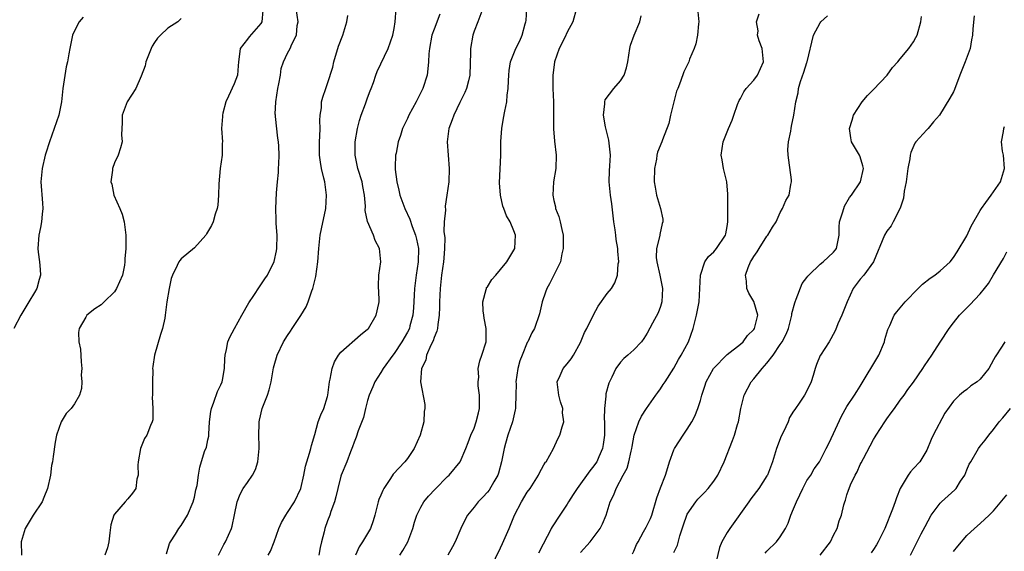
# Model space of a CAD drawing. Units: inches. Extents: x 2586000 to 2589000, y 1521000 to 1524000.
# Drawn here: x 2586517 to 2586665, y 1522274 to 1522353 of the extents above; entities that cross this region are included whole.
import ezdxf

# ---------------------------------------------------------------- set-up
doc = ezdxf.new("R2010")
doc.units = ezdxf.units.IN
doc.header["$MEASUREMENT"] = 0
doc.layers.add('LD25861521_2ft', color=63, linetype='Continuous')

msp = doc.modelspace()

# ---------------------------------------------------------------- linework, layer by layer
at = {"layer": 'LD25861521_2ft'}
for points, elevation in [([(2586553.29, 1522354.71), (2586553.14, 1522353), (2586553, 1522352.76), (2586551.24, 1522350.76), (2586551, 1522350.41), (2586549.9, 1522349), (2586549.74, 1522347.74), (2586549.62, 1522347), (2586549.6, 1522346.4), (2586549.46, 1522345), (2586549, 1522343.7), (2586548.14, 1522341.86), (2586547.75, 1522341), (2586547.27, 1522339.27), (2586547.21, 1522339), (2586547.21, 1522338.79), (2586547.08, 1522337), (2586547.22, 1522335), (2586547.19, 1522334.81), (2586547.16, 1522333), (2586546.9, 1522331), (2586546.67, 1522328.67), (2586546.61, 1522327), (2586546.51, 1522325.49), (2586546.43, 1522325), (2586546.14, 1522324.14), (2586545.83, 1522323), (2586545.58, 1522322.42), (2586544.84, 1522321.16), (2586544.71, 1522321), (2586543, 1522319.06), (2586541, 1522317.41), (2586540.8, 1522317.2), (2586540.66, 1522317), (2586540.41, 1522316.41), (2586539.71, 1522315), (2586539.53, 1522314.47), (2586539.21, 1522313), (2586538.89, 1522311), (2586538.63, 1522309), (2586538.55, 1522308.55), (2586538.22, 1522307), (2586537.9, 1522306.1), (2586537.02, 1522303), (2586536.74, 1522301.26), (2586536.72, 1522301), (2586536.74, 1522300.74), (2586536.69, 1522299), (2586536.7, 1522297), (2586536.67, 1522296.67), (2586536.76, 1522295), (2586536.74, 1522293.26), (2586536.66, 1522293), (2586536.42, 1522292.42), (2586535.87, 1522291), (2586535.53, 1522290.47), (2586534.93, 1522289), (2586534.56, 1522287), (2586534.49, 1522286.49), (2586534.55, 1522285), (2586534.36, 1522284.36), (2586534.19, 1522283), (2586533.7, 1522282.3), (2586533, 1522281.42), (2586532.59, 1522281), (2586531, 1522279.11), (2586530.93, 1522279), (2586530.45, 1522277.55), (2586530.32, 1522276.32), (2586530.15, 1522275), (2586529.94, 1522274.06), (2586529.53, 1522273)], 8242), ([(2586538.81, 1522273.19), (2586539.28, 1522274.72), (2586539.4, 1522275), (2586540.15, 1522276.15), (2586540.67, 1522277), (2586541, 1522277.44), (2586541.97, 1522279), (2586542.83, 1522281), (2586543, 1522281.69), (2586543.24, 1522282.76), (2586543.42, 1522283.42), (2586543.64, 1522285), (2586543.84, 1522286.16), (2586544.54, 1522288.54), (2586544.8, 1522289.2), (2586545, 1522290.28), (2586545.15, 1522290.85), (2586545.15, 1522291.15), (2586545.29, 1522293), (2586545.47, 1522294.53), (2586545.55, 1522295), (2586545.93, 1522295.93), (2586546.49, 1522297.51), (2586547, 1522298.55), (2586547.19, 1522299), (2586547.25, 1522299.25), (2586547.54, 1522301), (2586547.56, 1522302.44), (2586547.64, 1522303), (2586547.85, 1522303.85), (2586548.05, 1522305), (2586548.32, 1522305.68), (2586549.02, 1522307), (2586550.12, 1522309), (2586551.19, 1522310.81), (2586551.93, 1522311.93), (2586552.76, 1522313.24), (2586553.59, 1522314.41), (2586553.96, 1522315), (2586554.99, 1522317.01), (2586555.36, 1522318.64), (2586555.41, 1522319), (2586555.43, 1522321), (2586555.28, 1522322.72), (2586555.3, 1522323.3), (2586555.23, 1522325), (2586555.32, 1522327.32), (2586555.47, 1522329), (2586555.62, 1522330.38), (2586555.66, 1522331), (2586555.67, 1522331.67), (2586555.73, 1522333), (2586555.68, 1522334.32), (2586555.62, 1522335), (2586555.54, 1522335.54), (2586555.21, 1522338.79), (2586555.17, 1522339), (2586555.16, 1522339.16), (2586555.22, 1522341), (2586555.53, 1522343), (2586555.71, 1522343.71), (2586555.92, 1522345), (2586556.03, 1522345.97), (2586556.39, 1522347), (2586557, 1522348.31), (2586557.39, 1522349), (2586557.66, 1522349.66), (2586558.36, 1522351), (2586558.45, 1522352.45), (2586558.57, 1522353), (2586558.28, 1522355)], 8240), ([(2586554.07, 1522273), (2586554.42, 1522273.58), (2586554.98, 1522275), (2586555.7, 1522277), (2586556.1, 1522277.9), (2586556.74, 1522279), (2586557, 1522279.36), (2586558.03, 1522281), (2586559, 1522283), (2586559.43, 1522285), (2586559.69, 1522286.31), (2586559.88, 1522287), (2586560.3, 1522288.3), (2586560.48, 1522289), (2586560.57, 1522289.43), (2586561.08, 1522291.08), (2586561.59, 1522293), (2586561.97, 1522294.03), (2586562.43, 1522295), (2586563, 1522296.79), (2586563.05, 1522297), (2586563.29, 1522299), (2586563.4, 1522299.4), (2586563.7, 1522301), (2586564.03, 1522301.97), (2586564.67, 1522303), (2586565, 1522303.42), (2586567.96, 1522306.04), (2586569, 1522306.86), (2586569.13, 1522307), (2586570.32, 1522309), (2586570.72, 1522310.72), (2586570.76, 1522311), (2586570.72, 1522312.72), (2586570.66, 1522313), (2586570.63, 1522313.37), (2586570.69, 1522315), (2586571.01, 1522317), (2586570.81, 1522319), (2586570.16, 1522320.16), (2586569.91, 1522321), (2586569.02, 1522323.02), (2586568.67, 1522324.67), (2586568.68, 1522325.32), (2586568.54, 1522327), (2586568.3, 1522328.3), (2586568.18, 1522329), (2586567.56, 1522331), (2586567.14, 1522333), (2586567.17, 1522335), (2586567.5, 1522337), (2586567.82, 1522338.18), (2586568.07, 1522339), (2586568.7, 1522340.7), (2586569, 1522341.6), (2586569.38, 1522342.62), (2586569.56, 1522343), (2586569.88, 1522343.88), (2586570.25, 1522345), (2586570.47, 1522345.53), (2586572.09, 1522349), (2586572.79, 1522351), (2586573, 1522352.01), (2586573.17, 1522353), (2586573.29, 1522355)], 8236), ([(2586586.32, 1522355), (2586585.56, 1522353), (2586585, 1522351.59), (2586584.82, 1522351), (2586584.45, 1522349), (2586584.46, 1522348.46), (2586584.38, 1522345), (2586584.15, 1522344.15), (2586583.88, 1522343), (2586583.63, 1522342.37), (2586582.87, 1522340.87), (2586581.95, 1522339), (2586581.73, 1522338.27), (2586581.22, 1522337), (2586580.98, 1522335), (2586581.28, 1522331), (2586581.2, 1522329), (2586580.93, 1522327), (2586580.66, 1522325.34), (2586580.71, 1522324.71), (2586580.54, 1522323), (2586580.49, 1522321.51), (2586580.6, 1522320.6), (2586580.57, 1522319), (2586580.45, 1522317.55), (2586580.42, 1522317), (2586580.14, 1522315), (2586580.03, 1522313.97), (2586579.9, 1522313), (2586579.8, 1522311), (2586579.8, 1522310.2), (2586579.78, 1522309), (2586579.56, 1522307.56), (2586579.53, 1522307), (2586579.44, 1522306.56), (2586579, 1522305.62), (2586578.85, 1522305.15), (2586578.5, 1522304.5), (2586577.85, 1522303), (2586577.75, 1522302.25), (2586577.12, 1522301), (2586576.97, 1522299), (2586577.6, 1522295.6), (2586577.61, 1522295), (2586577.49, 1522294.51), (2586577.44, 1522293), (2586576.92, 1522291), (2586576.03, 1522289), (2586575, 1522287.47), (2586574.61, 1522287), (2586572.88, 1522285.12), (2586572.47, 1522284.47), (2586571.47, 1522283), (2586571.31, 1522282.69), (2586571, 1522281.98), (2586570.69, 1522281.31), (2586570.58, 1522281), (2586570.09, 1522279), (2586569.87, 1522278.13), (2586569.46, 1522277), (2586569, 1522276.21), (2586568.25, 1522275), (2586567.75, 1522274.25), (2586567.18, 1522273)], 8232), ([(2586573.86, 1522273), (2586574.31, 1522273.69), (2586575.04, 1522275), (2586575.82, 1522277), (2586576.06, 1522277.94), (2586576.42, 1522279), (2586577, 1522280.19), (2586577.47, 1522281), (2586578.17, 1522281.83), (2586579.14, 1522282.86), (2586581, 1522284.76), (2586581.29, 1522285), (2586582.93, 1522287), (2586583.75, 1522289), (2586584.13, 1522289.87), (2586584.51, 1522291), (2586585, 1522292.04), (2586585.33, 1522293), (2586585.66, 1522294.34), (2586585.8, 1522295), (2586585.82, 1522295.82), (2586585.82, 1522297), (2586585.63, 1522298.37), (2586585.62, 1522299), (2586585.7, 1522299.7), (2586585.62, 1522301), (2586585.86, 1522302.14), (2586586.17, 1522303), (2586586.8, 1522305), (2586586.81, 1522305.19), (2586586.82, 1522307), (2586586.52, 1522308.52), (2586586.45, 1522309), (2586586.37, 1522309.63), (2586586.3, 1522311), (2586586.82, 1522312.82), (2586586.85, 1522313), (2586586.89, 1522313.11), (2586587, 1522313.25), (2586587.68, 1522314.32), (2586588.3, 1522315), (2586589, 1522315.83), (2586589.95, 1522317), (2586591, 1522318.75), (2586591.13, 1522319), (2586591.22, 1522321), (2586591, 1522321.61), (2586590.42, 1522323), (2586589.87, 1522323.87), (2586589.49, 1522325), (2586589.34, 1522325.34), (2586588.97, 1522327), (2586588.84, 1522328.84), (2586589.02, 1522333), (2586589.05, 1522335.05), (2586589.17, 1522337), (2586589.45, 1522338.55), (2586589.61, 1522339.61), (2586589.93, 1522341), (2586589.99, 1522341.99), (2586590.14, 1522343), (2586590.16, 1522344.16), (2586590.21, 1522345), (2586590.29, 1522345.71), (2586590.48, 1522347), (2586591.28, 1522349), (2586591.86, 1522350.14), (2586592.23, 1522351), (2586592.7, 1522352.7), (2586592.8, 1522353), (2586592.82, 1522353.18), (2586592.91, 1522355)], 8230), ([(2586600.37, 1522355), (2586599.85, 1522353), (2586599, 1522351.42), (2586598.62, 1522350.62), (2586597.8, 1522349), (2586597.1, 1522347), (2586597.08, 1522346.92), (2586596.82, 1522345), (2586596.85, 1522343), (2586596.95, 1522341), (2586596.95, 1522339), (2586596.92, 1522336.92), (2586597.07, 1522335.07), (2586597.35, 1522333), (2586597.3, 1522331), (2586596.95, 1522329), (2586596.83, 1522327), (2586597, 1522326.17), (2586597.23, 1522325.23), (2586597.25, 1522325), (2586597.76, 1522323.76), (2586597.94, 1522323), (2586598.17, 1522321.83), (2586598.39, 1522321), (2586598.41, 1522319), (2586598.2, 1522318.2), (2586597.97, 1522317), (2586596.34, 1522313.66), (2586595.96, 1522313), (2586595.76, 1522312.43), (2586595.24, 1522311), (2586594.82, 1522309.18), (2586594.1, 1522307), (2586593.67, 1522306.33), (2586593.08, 1522305), (2586593, 1522304.87), (2586592.21, 1522303), (2586591.89, 1522302.11), (2586591.58, 1522301), (2586591.3, 1522299), (2586591.31, 1522298.69), (2586591.29, 1522297), (2586591.23, 1522295.23), (2586591.24, 1522295), (2586591.2, 1522294.8), (2586590.8, 1522293), (2586590.09, 1522291), (2586589.74, 1522289.74), (2586589.52, 1522289), (2586589.15, 1522287), (2586588.7, 1522285.3), (2586588.59, 1522285), (2586587.96, 1522283.96), (2586587.26, 1522282.74), (2586587, 1522282.41), (2586586.34, 1522281.66), (2586585.62, 1522281), (2586585, 1522280.2), (2586584, 1522279), (2586583.65, 1522278.35), (2586583, 1522277), (2586582.16, 1522275), (2586581.77, 1522274.23), (2586581.06, 1522273)], 8228), ([(2586618.58, 1522355), (2586618.75, 1522353), (2586618.7, 1522352.69), (2586618.55, 1522351), (2586618.29, 1522349.71), (2586618.04, 1522349), (2586617.38, 1522347.39), (2586617.25, 1522347), (2586616.51, 1522345.49), (2586616.02, 1522344.02), (2586615.6, 1522343), (2586615.43, 1522342.57), (2586615.02, 1522341), (2586614.53, 1522339), (2586614.25, 1522337.75), (2586613.3, 1522335.3), (2586613.21, 1522335), (2586612.57, 1522333.43), (2586612.47, 1522333), (2586612.39, 1522332.39), (2586612.09, 1522331), (2586612.07, 1522329), (2586612.2, 1522328.19), (2586612.42, 1522327), (2586613.03, 1522325), (2586613.36, 1522323.36), (2586613.36, 1522323), (2586613.25, 1522322.75), (2586612.92, 1522321.08), (2586612.92, 1522320.92), (2586612.43, 1522319), (2586612.38, 1522317.62), (2586612.44, 1522317), (2586612.9, 1522315), (2586613.33, 1522313), (2586613.23, 1522311), (2586613, 1522310.27), (2586612.65, 1522309.35), (2586611.79, 1522307.79), (2586611, 1522306.26), (2586610.5, 1522305.5), (2586610.13, 1522305), (2586609, 1522303.8), (2586608.12, 1522303), (2586607.51, 1522302.49), (2586607, 1522301.92), (2586606.32, 1522301), (2586605.69, 1522299.69), (2586605.34, 1522299), (2586605.24, 1522298.76), (2586604.82, 1522297.18), (2586604.8, 1522297), (2586604.82, 1522296.82), (2586604.62, 1522295), (2586604.56, 1522293.44), (2586604.61, 1522293), (2586604.61, 1522292.61), (2586604.6, 1522291), (2586604.42, 1522289.58), (2586604.32, 1522289), (2586603.72, 1522287.72), (2586603.42, 1522287), (2586603.26, 1522286.74), (2586603, 1522286.38), (2586602.37, 1522285.63), (2586600.47, 1522283), (2586599.91, 1522282.09), (2586599.21, 1522281), (2586599, 1522280.65), (2586597.88, 1522279), (2586596.75, 1522277.25), (2586596.61, 1522277), (2586596.24, 1522276.24), (2586595.76, 1522275.31), (2586595.59, 1522275), (2586595.37, 1522274.63), (2586594.7, 1522273.3)], 8224), ([(2586526.32, 1522353.68), (2586525.7, 1522353), (2586525, 1522351.64), (2586524.71, 1522351), (2586524.28, 1522349), (2586524.17, 1522348.17), (2586523.95, 1522347), (2586523.76, 1522346.24), (2586523.26, 1522343), (2586523.07, 1522341), (2586522.67, 1522339), (2586521.26, 1522335), (2586520.7, 1522333.3), (2586520.61, 1522333), (2586520.12, 1522331), (2586520.03, 1522329.97), (2586519.96, 1522329), (2586520.21, 1522325.79), (2586520.24, 1522325), (2586520.12, 1522324.12), (2586520.02, 1522323), (2586519.87, 1522322.13), (2586519.64, 1522321), (2586519.51, 1522319), (2586519.56, 1522318.44), (2586519.74, 1522317), (2586519.84, 1522315.84), (2586519.87, 1522315), (2586519.68, 1522314.32), (2586519.35, 1522313), (2586519, 1522312.37), (2586518.13, 1522311), (2586516.92, 1522309), (2586515.91, 1522307)], 8246), ([(2586541, 1522353.51), (2586540.78, 1522353.22), (2586540.53, 1522353), (2586539, 1522352.02), (2586537.92, 1522351), (2586537.46, 1522350.54), (2586537, 1522349.89), (2586536.67, 1522349.33), (2586536.5, 1522349), (2586535.72, 1522347), (2586535.61, 1522346.39), (2586535, 1522344.82), (2586534.2, 1522343), (2586532.93, 1522341), (2586532.15, 1522339), (2586532.15, 1522337.85), (2586532.09, 1522337), (2586532.06, 1522336.06), (2586532.15, 1522335), (2586531.91, 1522334.09), (2586531.54, 1522333), (2586531, 1522331.82), (2586530.71, 1522331), (2586530.72, 1522330.72), (2586530.48, 1522329), (2586530.62, 1522328.62), (2586530.92, 1522327), (2586531.81, 1522325), (2586532.15, 1522324.15), (2586532.44, 1522323), (2586532.71, 1522321), (2586532.72, 1522320.72), (2586532.7, 1522319), (2586532.56, 1522317.44), (2586532.57, 1522317), (2586532.5, 1522316.5), (2586532.19, 1522315), (2586531.33, 1522313), (2586531, 1522312.49), (2586529.46, 1522311), (2586529, 1522310.52), (2586528.06, 1522309.94), (2586526.85, 1522309), (2586526.69, 1522308.69), (2586525.71, 1522307), (2586525.62, 1522306.38), (2586525.67, 1522305), (2586525.88, 1522303.88), (2586525.99, 1522301.99), (2586526.1, 1522301), (2586526.02, 1522300.02), (2586526.12, 1522299), (2586526.04, 1522297.96), (2586525.77, 1522297), (2586525, 1522295.66), (2586524.49, 1522295), (2586523.75, 1522294.25), (2586523, 1522293), (2586522.29, 1522291), (2586522.08, 1522289.92), (2586521.8, 1522287.8), (2586521.68, 1522287), (2586521.56, 1522286.44), (2586521.38, 1522285), (2586520.95, 1522283), (2586520.37, 1522281.63), (2586520.12, 1522281), (2586518.81, 1522279), (2586517.6, 1522277), (2586516.97, 1522275), (2586517.06, 1522273)], 8244), ([(2586546.61, 1522273), (2586547, 1522273.69), (2586547.43, 1522274.57), (2586547.7, 1522275), (2586548.59, 1522277), (2586548.69, 1522277.31), (2586549.05, 1522279.05), (2586549.41, 1522281), (2586549.87, 1522282.13), (2586550.34, 1522283), (2586551, 1522283.89), (2586551.75, 1522285), (2586552.17, 1522285.83), (2586552.54, 1522287), (2586552.75, 1522289), (2586552.72, 1522289.28), (2586552.67, 1522291), (2586552.73, 1522292.73), (2586552.72, 1522293), (2586552.76, 1522293.24), (2586553.2, 1522295), (2586553.96, 1522297), (2586554.22, 1522297.78), (2586554.54, 1522299), (2586554.91, 1522301.09), (2586555, 1522301.45), (2586555.46, 1522303), (2586556.41, 1522305), (2586557, 1522305.95), (2586557.43, 1522306.57), (2586557.68, 1522307), (2586559, 1522308.93), (2586559.78, 1522310.22), (2586560.07, 1522311), (2586560.62, 1522312.62), (2586560.78, 1522313), (2586561.23, 1522314.77), (2586561.52, 1522317), (2586561.67, 1522319), (2586561.89, 1522321), (2586562.09, 1522321.91), (2586562.72, 1522325), (2586562.83, 1522327), (2586562.57, 1522329), (2586562.46, 1522329.54), (2586562.11, 1522331), (2586561.94, 1522331.94), (2586561.8, 1522333), (2586561.78, 1522335), (2586561.85, 1522335.85), (2586561.87, 1522337), (2586561.82, 1522338.18), (2586561.91, 1522339), (2586562.1, 1522340.1), (2586562.11, 1522341), (2586562.3, 1522341.7), (2586562.73, 1522343), (2586563, 1522343.72), (2586563.8, 1522346.2), (2586563.97, 1522347), (2586564.67, 1522349.33), (2586565.28, 1522351), (2586565.9, 1522353), (2586566.06, 1522353.94)], 8238), ([(2586579.86, 1522354.14), (2586579, 1522351.9), (2586578.68, 1522351), (2586578.29, 1522349), (2586578.2, 1522348.2), (2586578.16, 1522347), (2586578.08, 1522345.92), (2586577.95, 1522345), (2586577.32, 1522343), (2586576.33, 1522341), (2586575.23, 1522339), (2586575, 1522338.47), (2586574.27, 1522337), (2586573.95, 1522335.95), (2586573.63, 1522335), (2586573.31, 1522333.31), (2586573.23, 1522333), (2586573.18, 1522331.18), (2586573.16, 1522331), (2586573.16, 1522330.84), (2586573.4, 1522329), (2586573.72, 1522327.72), (2586573.87, 1522327), (2586574.61, 1522325), (2586575.38, 1522323.38), (2586575.72, 1522322.28), (2586576.22, 1522321), (2586576.38, 1522320.38), (2586576.65, 1522319), (2586576.63, 1522317), (2586576.33, 1522315), (2586576.07, 1522313), (2586576, 1522312), (2586575.91, 1522310.09), (2586575.79, 1522309), (2586575.37, 1522307.37), (2586575.29, 1522307), (2586575, 1522306.42), (2586574.18, 1522305), (2586573, 1522303.25), (2586572.8, 1522303), (2586571.35, 1522301), (2586571, 1522300.37), (2586570.08, 1522299), (2586569.78, 1522298.22), (2586569.24, 1522297), (2586569, 1522296.19), (2586568.69, 1522295), (2586568.38, 1522293.62), (2586567.62, 1522291.62), (2586567.32, 1522290.68), (2586567, 1522289.95), (2586566.77, 1522289.23), (2586566.46, 1522288.46), (2586565.92, 1522287), (2586565.06, 1522285), (2586565, 1522284.83), (2586564.53, 1522283), (2586564.27, 1522281.73), (2586564.05, 1522281), (2586563.51, 1522279.51), (2586563.36, 1522279), (2586563, 1522278.11), (2586562.59, 1522277), (2586562.47, 1522276.47), (2586562.07, 1522275), (2586561.89, 1522274.11), (2586561.68, 1522273)], 8234), ([(2586587.45, 1522271), (2586589, 1522274.09), (2586589.29, 1522274.71), (2586590.28, 1522277), (2586591.09, 1522279), (2586592.14, 1522281), (2586593, 1522282.43), (2586593.41, 1522283), (2586594.67, 1522285), (2586594.77, 1522285.23), (2586595.46, 1522286.54), (2586595.76, 1522286.92), (2586595.82, 1522287), (2586596.94, 1522289), (2586597.57, 1522290.43), (2586597.9, 1522291), (2586598.24, 1522292.24), (2586598.47, 1522293), (2586598.31, 1522294.31), (2586598.33, 1522295), (2586597.98, 1522295.98), (2586597.74, 1522297), (2586597.5, 1522299), (2586597.94, 1522299.94), (2586598.39, 1522301), (2586599, 1522301.69), (2586599.57, 1522302.43), (2586599.94, 1522303), (2586601, 1522304.9), (2586601.61, 1522306.39), (2586601.96, 1522307), (2586602.96, 1522309.04), (2586603.65, 1522310.35), (2586605, 1522312.23), (2586605.65, 1522313), (2586606.15, 1522313.85), (2586606.57, 1522315), (2586606.66, 1522316.66), (2586606.73, 1522317), (2586606.58, 1522318.58), (2586606.61, 1522319), (2586606.33, 1522320.33), (2586606.3, 1522321), (2586606.21, 1522321.79), (2586605.99, 1522323), (2586605.69, 1522325.69), (2586605.49, 1522327), (2586605.29, 1522329), (2586605.37, 1522330.63), (2586605.38, 1522331.38), (2586605.48, 1522333), (2586605.25, 1522335.25), (2586604.77, 1522337.23), (2586604.45, 1522339), (2586604.67, 1522340.67), (2586604.64, 1522341), (2586604.71, 1522341.29), (2586606.01, 1522343), (2586607, 1522344.14), (2586607.57, 1522345), (2586607.92, 1522346.08), (2586608.08, 1522347), (2586608.39, 1522349), (2586608.52, 1522349.48), (2586609.04, 1522351), (2586609.92, 1522353), (2586610.1, 1522353.9)], 8226), ([(2586601, 1522273.37), (2586602.44, 1522275), (2586603.95, 1522277), (2586604.31, 1522277.69), (2586604.83, 1522279), (2586605.47, 1522281), (2586605.99, 1522282.01), (2586606.34, 1522283), (2586607.41, 1522285), (2586607.98, 1522286.02), (2586608.27, 1522287), (2586608.59, 1522288.59), (2586608.7, 1522289), (2586608.74, 1522289.26), (2586609.05, 1522291), (2586609.75, 1522293), (2586610.16, 1522293.84), (2586610.89, 1522295), (2586612.32, 1522297), (2586612.6, 1522297.4), (2586613, 1522297.93), (2586613.43, 1522298.57), (2586613.69, 1522299), (2586615, 1522301.05), (2586615.69, 1522302.31), (2586616.12, 1522303), (2586617.2, 1522305), (2586617.93, 1522307), (2586618.41, 1522309), (2586618.79, 1522311), (2586618.93, 1522313), (2586618.99, 1522315), (2586619.64, 1522317), (2586620.2, 1522317.8), (2586621, 1522318.46), (2586621.44, 1522319), (2586622.75, 1522321), (2586622.81, 1522321.19), (2586623, 1522322.3), (2586623.11, 1522323), (2586623.1, 1522326.9), (2586623.12, 1522327.12), (2586622.97, 1522328.97), (2586622.47, 1522331), (2586622.27, 1522332.27), (2586622.1, 1522333), (2586622.4, 1522335), (2586623.21, 1522337), (2586623.76, 1522338.23), (2586624.01, 1522339), (2586624.59, 1522340.59), (2586624.83, 1522341.17), (2586625, 1522341.48), (2586625.51, 1522342.49), (2586625.87, 1522343), (2586627, 1522344.23), (2586627.57, 1522345), (2586628.49, 1522347), (2586628.27, 1522349), (2586627.84, 1522350.16), (2586627.58, 1522351), (2586627.66, 1522351.66), (2586627.4, 1522353), (2586627.8, 1522354.2)], 8222), ([(2586608.82, 1522273.18), (2586609, 1522273.57), (2586609.42, 1522274.58), (2586609.63, 1522275), (2586610.47, 1522276.47), (2586610.83, 1522277.17), (2586611, 1522277.46), (2586611.5, 1522278.5), (2586611.7, 1522279), (2586612.44, 1522281.56), (2586613, 1522283.08), (2586613.74, 1522285), (2586614.12, 1522286.12), (2586614.35, 1522287), (2586615, 1522288.78), (2586615.11, 1522289), (2586615.85, 1522290.15), (2586616.41, 1522291), (2586617, 1522291.86), (2586617.72, 1522293), (2586618.18, 1522293.82), (2586618.63, 1522295), (2586619, 1522296.19), (2586619.2, 1522297), (2586619.66, 1522298.34), (2586619.86, 1522299), (2586620.96, 1522301), (2586623, 1522303.08), (2586625, 1522304.63), (2586625.42, 1522305), (2586626.08, 1522305.92), (2586627, 1522306.82), (2586627.12, 1522307), (2586627.17, 1522307.17), (2586627.61, 1522309), (2586627.04, 1522311.04), (2586626.27, 1522312.27), (2586625.97, 1522313), (2586625.91, 1522314.09), (2586625.76, 1522315), (2586626.15, 1522316.15), (2586626.52, 1522317), (2586626.72, 1522317.28), (2586627, 1522317.8), (2586627.53, 1522318.47), (2586627.81, 1522319), (2586629, 1522320.82), (2586629.14, 1522321), (2586629.83, 1522322.17), (2586630.37, 1522323), (2586631, 1522324.36), (2586631.35, 1522325), (2586631.84, 1522326.16), (2586632.32, 1522327), (2586632.57, 1522328.57), (2586632.69, 1522329), (2586632.7, 1522329.3), (2586632.26, 1522332.26), (2586632.19, 1522333), (2586632.15, 1522333.85), (2586632.23, 1522335), (2586632.58, 1522336.58), (2586632.61, 1522337), (2586632.67, 1522337.33), (2586633.05, 1522339), (2586633.34, 1522341), (2586633.66, 1522342.34), (2586633.72, 1522343), (2586634.03, 1522344.03), (2586634.55, 1522345.45), (2586635, 1522346.88), (2586635.05, 1522347), (2586636, 1522351), (2586637, 1522352.85), (2586637.11, 1522353), (2586638.1, 1522353.9)], 8220), ([(2586615, 1522273.4), (2586615.54, 1522274.46), (2586615.89, 1522275.89), (2586616.46, 1522277.54), (2586616.94, 1522279), (2586617, 1522279.12), (2586618.29, 1522281), (2586618.61, 1522281.39), (2586619.61, 1522282.39), (2586620.16, 1522283), (2586621, 1522284.06), (2586621.62, 1522285), (2586622.56, 1522287), (2586623.84, 1522290.16), (2586624.14, 1522291), (2586624.59, 1522292.59), (2586624.72, 1522293), (2586625.08, 1522295), (2586625.57, 1522297), (2586626.6, 1522299), (2586627, 1522299.44), (2586628.27, 1522301), (2586628.64, 1522301.36), (2586629, 1522301.8), (2586629.93, 1522303), (2586631, 1522304.59), (2586631.26, 1522305), (2586631.88, 1522306.12), (2586632.22, 1522307), (2586632.74, 1522309), (2586632.75, 1522309.25), (2586633.16, 1522310.84), (2586633.21, 1522311), (2586633.38, 1522311.38), (2586634.27, 1522313.73), (2586635, 1522314.63), (2586635.15, 1522314.85), (2586635.27, 1522315), (2586637, 1522316.65), (2586637.43, 1522317), (2586639, 1522318.42), (2586639.26, 1522318.74), (2586639.45, 1522319), (2586639.85, 1522321), (2586639.84, 1522322.16), (2586639.88, 1522323), (2586640.32, 1522324.32), (2586640.52, 1522325), (2586640.66, 1522325.34), (2586641.4, 1522326.61), (2586641.71, 1522327), (2586643.03, 1522329), (2586643.47, 1522331), (2586643.39, 1522331.39), (2586643, 1522332.73), (2586642.89, 1522333), (2586641.71, 1522335), (2586641.59, 1522335.59), (2586641.37, 1522337), (2586641.78, 1522338.22), (2586642, 1522339), (2586643.29, 1522341), (2586644.07, 1522341.93), (2586645, 1522342.83), (2586647.04, 1522345), (2586647.87, 1522346.13), (2586648.65, 1522347), (2586649, 1522347.46), (2586650.29, 1522349), (2586651, 1522350.01), (2586651.36, 1522350.64), (2586651.54, 1522351), (2586652.09, 1522353), (2586652.2, 1522353.8)], 8218), ([(2586660.1, 1522353.9), (2586659.93, 1522351.93), (2586659.88, 1522351), (2586659.72, 1522350.28), (2586659.49, 1522349), (2586658.78, 1522347), (2586658.26, 1522345.74), (2586657.96, 1522345), (2586657.18, 1522342.82), (2586657, 1522342.47), (2586656.48, 1522341.52), (2586654.9, 1522339), (2586654, 1522338), (2586653.19, 1522337), (2586653, 1522336.81), (2586651.35, 1522335), (2586651.21, 1522334.79), (2586650.59, 1522333.41), (2586650.52, 1522333), (2586650.46, 1522332.46), (2586650.17, 1522331), (2586649.88, 1522329), (2586649.59, 1522327.59), (2586649.48, 1522326.52), (2586648.98, 1522325.02), (2586647.96, 1522323), (2586647.63, 1522322.37), (2586647, 1522321.6), (2586646.65, 1522321), (2586645, 1522317), (2586643.56, 1522315), (2586643, 1522314.38), (2586641.94, 1522313), (2586641.06, 1522311), (2586640.24, 1522309), (2586639.66, 1522307.66), (2586639.28, 1522306.72), (2586638.59, 1522305.41), (2586638.35, 1522305), (2586637.05, 1522303), (2586637, 1522302.91), (2586636.42, 1522301.58), (2586636.21, 1522301), (2586635.91, 1522299.91), (2586635.61, 1522299), (2586635, 1522297.62), (2586634.64, 1522297), (2586633.92, 1522295.92), (2586633.16, 1522294.84), (2586633, 1522294.56), (2586632.39, 1522293.61), (2586632.17, 1522293), (2586631.46, 1522291.46), (2586631.15, 1522290.85), (2586630.43, 1522289), (2586629.81, 1522287), (2586629.07, 1522285), (2586629, 1522284.87), (2586627.79, 1522283), (2586626.57, 1522281.43), (2586626.25, 1522281), (2586623.4, 1522277), (2586623, 1522276.39), (2586622.24, 1522275), (2586621.89, 1522274.11), (2586620.74, 1522269.26)], 8216), ([(2586628.71, 1522273.29), (2586629, 1522273.59), (2586630.45, 1522275), (2586631, 1522275.75), (2586631.78, 1522277), (2586632.2, 1522277.8), (2586632.6, 1522279), (2586633, 1522279.93), (2586633.41, 1522281), (2586633.95, 1522282.05), (2586634.38, 1522283), (2586635, 1522284.16), (2586635.56, 1522285), (2586636.08, 1522285.92), (2586636.9, 1522287), (2586637, 1522287.17), (2586637.88, 1522289), (2586638.28, 1522289.72), (2586639, 1522291.21), (2586640.17, 1522293.83), (2586641, 1522295.3), (2586642.15, 1522297), (2586642.47, 1522297.53), (2586643, 1522298.34), (2586645.78, 1522303), (2586646.63, 1522305), (2586646.69, 1522305.31), (2586647.15, 1522306.84), (2586647.43, 1522307.43), (2586648.12, 1522309), (2586648.51, 1522309.49), (2586649, 1522310.07), (2586649.75, 1522311), (2586651.71, 1522313), (2586652.37, 1522313.63), (2586653.49, 1522314.51), (2586654.19, 1522315), (2586655, 1522315.63), (2586656.5, 1522317), (2586657, 1522317.63), (2586657.54, 1522318.46), (2586659, 1522320.89), (2586659.66, 1522322.34), (2586661, 1522324.66), (2586661.21, 1522325), (2586661.88, 1522325.88), (2586662.69, 1522327), (2586664.08, 1522329), (2586664.68, 1522331), (2586664.5, 1522333), (2586664.39, 1522333.61), (2586664.23, 1522335), (2586664.52, 1522336.52), (2586664.56, 1522337), (2586664.69, 1522337.31)], 8214), ([(2586636.99, 1522273), (2586638.54, 1522275), (2586639, 1522275.99), (2586639.52, 1522277), (2586639.86, 1522278.14), (2586640.18, 1522279), (2586640.54, 1522280.54), (2586640.67, 1522281), (2586640.78, 1522281.22), (2586641, 1522282.01), (2586641.26, 1522282.74), (2586641.32, 1522283), (2586641.53, 1522283.53), (2586642.25, 1522285), (2586642.52, 1522285.48), (2586643, 1522286.57), (2586643.16, 1522286.84), (2586643.48, 1522287.48), (2586645, 1522290.33), (2586645.25, 1522290.75), (2586645.39, 1522291), (2586646.68, 1522293), (2586647, 1522293.44), (2586647.67, 1522294.33), (2586648.14, 1522295), (2586649, 1522296.21), (2586649.59, 1522297), (2586650.17, 1522297.83), (2586651, 1522298.91), (2586652.39, 1522301), (2586652.63, 1522301.38), (2586653.74, 1522303), (2586655, 1522304.94), (2586656.36, 1522307), (2586657, 1522307.83), (2586657.93, 1522309), (2586658.45, 1522309.55), (2586659.45, 1522310.55), (2586661, 1522312.2), (2586661.69, 1522313), (2586662.27, 1522313.73), (2586663, 1522315.01), (2586664.52, 1522317.48), (2586665, 1522318.49)], 8212), ([(2586664.74, 1522305), (2586664.32, 1522304.32), (2586663.25, 1522302.75), (2586663, 1522302.28), (2586662.3, 1522301), (2586661, 1522299.36), (2586660.54, 1522299), (2586659.62, 1522298.38), (2586659, 1522297.81), (2586658.5, 1522297.5), (2586657.91, 1522297), (2586657, 1522296.07), (2586655.71, 1522294.29), (2586653.95, 1522291), (2586653.65, 1522290.35), (2586653, 1522288.73), (2586651.95, 1522287), (2586651, 1522285.99), (2586650.54, 1522285.46), (2586650.22, 1522285), (2586649.02, 1522282.98), (2586648.43, 1522281.57), (2586648.26, 1522281), (2586647.87, 1522279.87), (2586646.72, 1522277), (2586645.72, 1522275), (2586645.46, 1522274.54), (2586645, 1522273.83), (2586644.65, 1522273.35)], 8210), ([(2586650.53, 1522273), (2586652.17, 1522276.17), (2586652.73, 1522277.28), (2586653.68, 1522279), (2586655, 1522280.77), (2586655.23, 1522281), (2586657.21, 1522282.79), (2586657.4, 1522283), (2586658.07, 1522284.07), (2586658.69, 1522285), (2586659, 1522285.77), (2586659.38, 1522286.62), (2586659.62, 1522287), (2586660.78, 1522289), (2586661, 1522289.31), (2586661.78, 1522290.22), (2586662.31, 1522291), (2586663, 1522291.84), (2586663.87, 1522293), (2586664.41, 1522293.59), (2586665.56, 1522295)], 8208), ([(2586657, 1522273.51), (2586657.65, 1522274.35), (2586659, 1522275.92), (2586660.18, 1522277), (2586661, 1522277.71), (2586662.39, 1522279), (2586663, 1522279.64), (2586665, 1522282.05)], 8206)]:
    msp.add_lwpolyline(points, dxfattribs=dict(at, elevation=elevation))

doc.saveas('drawing.dxf')
